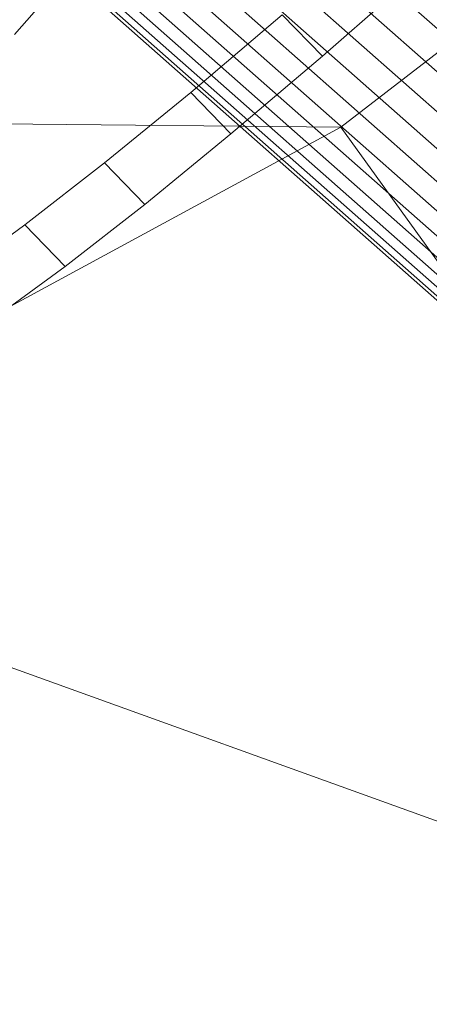
# Model space of a CAD drawing. Units: millimetres. Extents: x -239839 to -231652, y -31622 to -24602.
# Drawn here: x -237596 to -237587, y -26805 to -26783 of the extents above; entities that cross this region are included whole.
import ezdxf

# ---------------------------------------------------------------- set-up
doc = ezdxf.new("R2010")
doc.units = ezdxf.units.MM
for name, pattern in [('K5LT32823', [0]), ('K5LT32824', [0]), ('K5LT32825', [0])]:
    doc.linetypes.add(name, pattern=pattern)
doc.layers.get('0').update_dxf_attribs({"true_color": 0x5890e1})

# ---------------------------------------------------------------- blocks, each defined once
blk = doc.blocks.new('U2')
at = {"color": 61, "linetype": 'K5LT32824', "lineweight": 18, "true_color": 0xd6e499}
for p, q in [((-237589.281, -26785.318), (-237557.891, -26761.166)), ((-237624.297, -26804.297), (-237589.281, -26785.318)), ((-237589.281, -26785.318), (-237608.859, -26785.137)), ((-237576.906, -26802.479), (-237589.281, -26785.318)), ((-237578.266, -26803.812), (-237619.375, -26788.992))]:
    blk.add_line(p, q, dxfattribs=at)
blk = doc.blocks.new('U9')
at = {"color": 231, "linetype": 'K5LT32825', "lineweight": 18, "true_color": 0xe499b8}
for p, q in [((-237596.463, -26783.275), (-237594.82, -26781.392)), ((-237587.58, -26781.908), (-237589.682, -26783.758)), ((-237590.569, -26782.845), (-237592.584, -26784.557)), ((-237590.569, -26782.845), (-237589.682, -26783.758)), ((-237589.682, -26783.758), (-237591.697, -26785.469)), ((-237592.584, -26784.557), (-237594.483, -26786.107)), ((-237592.584, -26784.557), (-237591.697, -26785.469)), ((-237591.697, -26785.469), (-237593.596, -26787.019)), ((-237594.483, -26786.107), (-237596.239, -26787.473)), ((-237594.483, -26786.107), (-237593.596, -26787.019)), ((-237593.596, -26787.019), (-237595.352, -26788.385)), ((-237596.239, -26787.473), (-237597.828, -26788.635)), ((-237596.239, -26787.473), (-237595.352, -26788.385)), ((-237595.352, -26788.385), (-237596.941, -26789.547))]:
    blk.add_line(p, q, dxfattribs=at)
blk = doc.blocks.new('U8')
blk.add_blockref('U9', (0, 0))
blk = doc.blocks.new('U70')
at = {"color": 136, "linetype": 'K5LT32823', "lineweight": 18, "true_color": 0x068771}
for p, q in [((-236125.203, -28074.961), (-237608.547, -26764.246)), ((-236125.688, -28075.498), (-237609.016, -26764.783)), ((-236126.125, -28075.994), (-237609.453, -26765.279)), ((-236126.531, -28076.447), (-237609.859, -26765.734)), ((-236126.891, -28076.855), (-237610.219, -26766.143)), ((-236127.203, -28077.217), (-237610.547, -26766.504)), ((-236127.484, -28077.531), (-237610.812, -26766.816)), ((-236127.719, -28077.793), (-237611.047, -26767.078)), ((-236127.906, -28078.006), (-237611.234, -26767.291)), ((-236128.141, -28078.271), (-237611.469, -26767.557)), ((-236128.047, -28078.164), (-237611.375, -26767.449)), ((-236128.188, -28078.324), (-237611.516, -26767.611))]:
    blk.add_line(p, q, dxfattribs=at)

msp = doc.modelspace()

# ---------------------------------------------------------------- block references
for name in ['U2', 'U70', 'U8']:
    msp.add_blockref(name, (0, 0))

doc.saveas('drawing.dxf')
